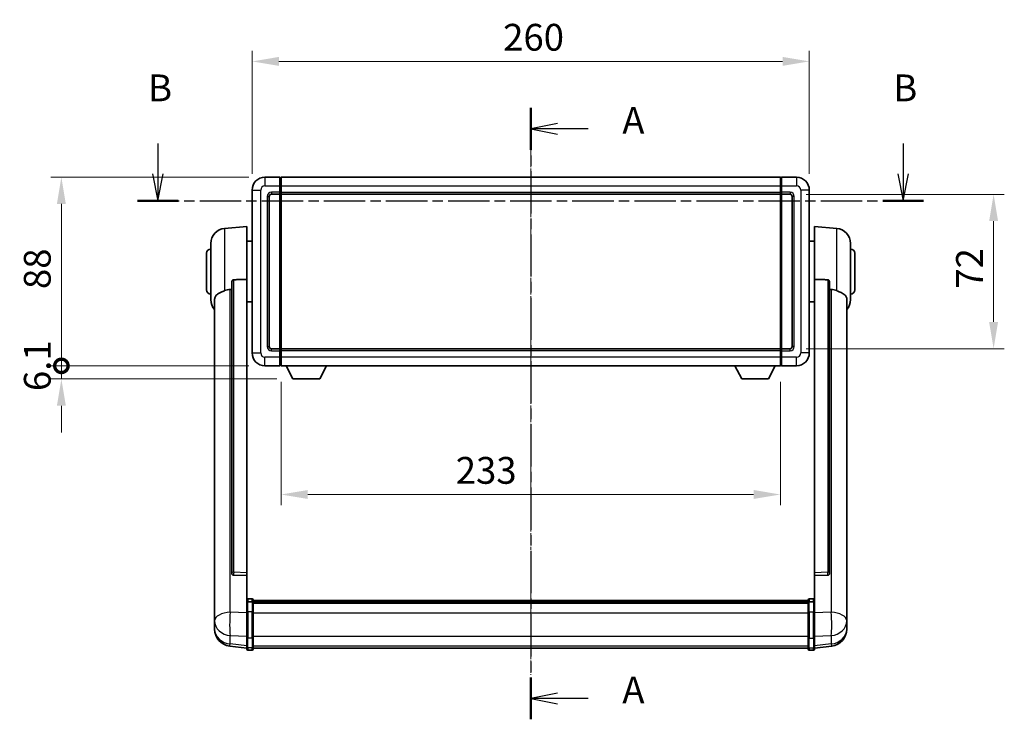
# Model space of a CAD drawing. Units: millimetres. Extents: x 9 to 9854, y 6 to 1692.
# Drawn here: x 2900 to 3360, y 518 to 844 of the extents above; entities that cross this region are included whole.
import ezdxf

# ---------------------------------------------------------------- set-up
doc = ezdxf.new("R2010")
doc.units = ezdxf.units.MM
doc.linetypes.add('CHAIN', pattern=[0.3543, 0.2362, -0.0295, 0.0591, -0.0295])
doc.layers.add('Centerline (ISO)', color=7, linetype='Continuous', lineweight=18, true_color=0x80ffff)
for name, color, linetype, lineweight in [('Dimension (ISO)', 7, 'Continuous', 18), ('Dimension (ISO) @ 1', 7, 'Continuous', 18), ('Section Line (ISO)', 7, 'CHAIN', 25), ('Visible (ISO)', 7, 'Continuous', 35), ('Visible Narrow (ISO)', 7, 'Continuous', 25)]:
    doc.layers.add(name, color=color, linetype=linetype, lineweight=lineweight)
doc.styles.add('Note Text (TK)', font='MS PGothic.ttf')
doc.dimstyles.new('Default - Method 1b (TK)', dxfattribs={"dimscale": 6, "dimtxt": 2.5, "dimasz": 2.5, "dimexe": 1, "dimexo": 1.5, "dimgap": 1, "dimtad": 1, "dimtoh": 1, "dimrnd": 1e-08, "dimdsep": 46, "dimtxsty": 'Note Text (TK)', "dimcen": 0.09, "dimdle": 5, "dimclrd": 100, "dimclre": 100, "dimclrt": 7, "dimadec": 1, "dimazin": 1, "dimtfac": 1, "dimtmove": 0, "dimatfit": 3, "dimfxl": 0, "dimtolj": 1, "dimlwd": -1, "dimlwe": -1, "dimarcsym": 0})

# ---------------------------------------------------------------- blocks, each defined once
blk = doc.blocks.new('2dTransSection0')
at = {"layer": 'Section Line (ISO)', "linetype": 'CHAIN', "ltscale": 16.6628}
blk.add_line((169.227, 167.375), (169.227, 110.338), dxfattribs=at)
at = {"layer": 'Section Line (ISO)', "linetype": 'Continuous', "lineweight": 50}
for p, q in [((169.227, 167.375), (169.227, 163.471)), ((169.227, 114.242), (169.227, 110.338))]:
    blk.add_line(p, q, dxfattribs=at)
at = {"layer": 'Section Line (ISO)', "linetype": 'Continuous'}
for p, q in [((171.727, 165.923), (169.227, 165.423)), ((171.727, 165.423), (169.227, 165.423)), ((169.227, 165.423), (171.727, 164.923)), ((174.595, 165.423), (171.727, 165.423)), ((171.727, 112.79), (169.227, 112.29)), ((171.727, 112.29), (169.227, 112.29)), ((169.227, 112.29), (171.727, 111.79)), ((174.595, 112.29), (171.727, 112.29))]:
    blk.add_line(p, q, dxfattribs=at)
at = {"layer": 'Section Line (ISO)', "char_height": 2.5, "attachment_point": 7, "style": 'Note Text (TK)'}
for insert in [(177.775, 164.18), (177.775, 111.048)]:
    blk.add_mtext('A', dxfattribs=dict(at, insert=insert))
blk = doc.blocks.new('2dTransSection1')
at = {"layer": 'Section Line (ISO)', "linetype": 'Continuous'}
for p, q in [((134.439, 164.059), (134.439, 161.211)), ((203.982, 164.059), (203.982, 161.211)), ((133.939, 161.211), (134.439, 158.711)), ((134.439, 161.211), (134.439, 158.711)), ((134.439, 158.711), (134.939, 161.211)), ((203.482, 161.211), (203.982, 158.711)), ((203.982, 161.211), (203.982, 158.711)), ((203.982, 158.711), (204.482, 161.211))]:
    blk.add_line(p, q, dxfattribs=at)
at = {"layer": 'Section Line (ISO)', "linetype": 'CHAIN', "ltscale": 16.357029}
blk.add_line((132.541, 158.711), (205.88, 158.711), dxfattribs=at)
at = {"layer": 'Section Line (ISO)', "linetype": 'Continuous', "lineweight": 50}
for p, q in [((132.541, 158.711), (136.336, 158.711)), ((202.085, 158.711), (205.88, 158.711))]:
    blk.add_line(p, q, dxfattribs=at)
at = {"layer": 'Section Line (ISO)', "char_height": 2.5, "attachment_point": 7, "style": 'Note Text (TK)'}
for insert in [(133.519, 167.211), (203.063, 167.211)]:
    blk.add_mtext('B', dxfattribs=dict(at, insert=insert))
blk = doc.blocks.new('*D120')
at = {"layer": 'Defpoints', "color": 0, "transparency": 16777216}
for p in [(3268.93, 824.37), (3008.93, 764.37), (3268.93, 764.37)]:
    blk.add_point(p, dxfattribs=at)
at = {"layer": 'Dimension (ISO)', "color": 100, "transparency": 16777216}
for p, q in [((3008.93, 771.87), (3008.93, 829.37)), ((3268.93, 771.87), (3268.93, 829.37)), ((3021.43, 824.37), (3256.43, 824.37))]:
    blk.add_line(p, q, dxfattribs=at)
for points in [[(3021.43, 826.46), (3021.43, 822.29), (3008.93, 824.37)], [(3256.43, 826.46), (3256.43, 822.29), (3268.93, 824.37)]]:
    blk.add_solid(points, dxfattribs=at)
at = {"layer": 'Dimension (ISO)', "color": 7, "transparency": 16777216, "insert": (3126.07, 835.62), "char_height": 12.5, "attachment_point": 4, "style": 'Note Text (TK)'}
blk.add_mtext('\\A1;260', dxfattribs=at)
blk = doc.blocks.new('*D121')
at = {"layer": 'Defpoints', "color": 0, "transparency": 16777216}
for p in [(3259.93, 762.37), (3259.93, 690.37), (3354.93, 690.37)]:
    blk.add_point(p, dxfattribs=at)
at = {"layer": 'Dimension (ISO)', "color": 100, "transparency": 16777216}
for p, q in [((3267.43, 762.37), (3359.93, 762.37)), ((3354.93, 749.87), (3354.93, 702.87)), ((3267.43, 690.37), (3359.93, 690.37))]:
    blk.add_line(p, q, dxfattribs=at)
for points in [[(3352.84, 749.87), (3357.01, 749.87), (3354.93, 762.37)], [(3352.84, 702.87), (3357.01, 702.87), (3354.93, 690.37)]]:
    blk.add_solid(points, dxfattribs=at)
at = {"layer": 'Dimension (ISO)', "color": 7, "transparency": 16777216, "insert": (3343.68, 718.35), "char_height": 12.5, "attachment_point": 4, "rotation": 90, "style": 'Note Text (TK)'}
blk.add_mtext('\\A1;72', dxfattribs=at)
blk = doc.blocks.new('*D122')
at = {"layer": 'Defpoints', "color": 0, "transparency": 16777216}
for p in [(3022.43, 682.37), (3255.43, 682.37), (3022.43, 622.37)]:
    blk.add_point(p, dxfattribs=at)
at = {"layer": 'Dimension (ISO)', "color": 100, "transparency": 16777216}
for p, q in [((3022.43, 674.87), (3022.43, 617.37)), ((3255.43, 674.87), (3255.43, 617.37)), ((3242.93, 622.37), (3034.93, 622.37))]:
    blk.add_line(p, q, dxfattribs=at)
for points in [[(3034.93, 624.46), (3034.93, 620.29), (3022.43, 622.37)], [(3242.93, 624.46), (3242.93, 620.29), (3255.43, 622.37)]]:
    blk.add_solid(points, dxfattribs=at)
at = {"layer": 'Dimension (ISO)', "color": 7, "transparency": 16777216, "insert": (3103.95, 633.62), "char_height": 12.5, "attachment_point": 4, "style": 'Note Text (TK)'}
blk.add_mtext('\\A1;233', dxfattribs=at)
blk = doc.blocks.new('_DotSmall')
at = {"color": 0, "linetype": 'ByBlock', "const_width": 0.5}
blk.add_lwpolyline([(-0.0625, 0, 1), (0.0625, 0, 1)], format="xyb", close=True, dxfattribs=at)
blk = doc.blocks.new('*D103')
at = {"layer": 'Defpoints', "color": 0, "transparency": 16777216}
for p in [(2919.93, 770.37), (3014.93, 770.37), (3014.93, 682.37)]:
    blk.add_point(p, dxfattribs=at)
at = {"layer": 'Dimension (ISO)', "color": 100, "transparency": 16777216}
for p, q in [((3007.43, 770.37), (2914.93, 770.37)), ((2919.93, 682.37), (2919.93, 757.87)), ((3007.43, 682.37), (2914.93, 682.37))]:
    blk.add_line(p, q, dxfattribs=at)
blk.add_solid([(2917.84, 757.87), (2922.01, 757.87), (2919.93, 770.37)], dxfattribs=at)
at = {"layer": 'Dimension (ISO)', "color": 100, "transparency": 16777216, "xscale": 12.5, "yscale": 12.5, "zscale": 12.5, "rotation": 270}
blk.add_blockref('_DotSmall', (2919.93, 682.37), dxfattribs=at)
at = {"layer": 'Dimension (ISO)', "color": 7, "transparency": 16777216, "insert": (2908.68, 718.18), "char_height": 12.5, "attachment_point": 4, "rotation": 90, "style": 'Note Text (TK)'}
blk.add_mtext('\\A1;88', dxfattribs=at)
blk = doc.blocks.new('*D104')
at = {"layer": 'Defpoints', "color": 0, "transparency": 16777216}
for p in [(2919.93, 682.37), (3014.93, 682.37), (3027.98, 676.27)]:
    blk.add_point(p, dxfattribs=at)
at = {"layer": 'Dimension (ISO)', "color": 100, "transparency": 16777216}
for p, q in [((2919.93, 682.37), (2919.93, 694.87)), ((3007.43, 682.37), (2914.93, 682.37)), ((2919.93, 676.27), (2919.93, 682.37)), ((3020.48, 676.27), (2914.93, 676.27)), ((2919.93, 663.77), (2919.93, 651.27))]:
    blk.add_line(p, q, dxfattribs=at)
blk.add_solid([(2917.84, 663.77), (2922.01, 663.77), (2919.93, 676.27)], dxfattribs=at)
at = {"layer": 'Dimension (ISO)', "color": 100, "transparency": 16777216, "xscale": 12.5, "yscale": 12.5, "zscale": 12.5, "rotation": 270}
blk.add_blockref('_DotSmall', (2919.93, 682.37), dxfattribs=at)
at = {"layer": 'Dimension (ISO)', "color": 7, "transparency": 16777216, "insert": (2908.68, 670.59), "char_height": 12.5, "attachment_point": 4, "rotation": 90, "style": 'Note Text (TK)'}
blk.add_mtext('\\A1;6.1', dxfattribs=at)

msp = doc.modelspace()

# ---------------------------------------------------------------- linework, layer by layer
at = {"layer": 'Centerline (ISO)', "linetype": 'CHAIN', "ltscale": 23.990969}
msp.add_line((3138.9277, 782.8723), (3138.9277, 538.2114), dxfattribs=at)
at = {"layer": 'Visible (ISO)'}
for p, q in [((3021.9277, 770.3723), (3014.9277, 770.3723)), ((3021.9277, 770.3723), (3021.9277, 766.3723)), ((3022.1777, 770.1723), (3021.9277, 770.1723)), ((3022.4277, 770.3723), (3255.4277, 770.3723)), ((3022.4277, 766.3723), (3022.4277, 770.3723)), ((3255.4277, 770.3723), (3255.4277, 766.3723)), ((3255.6777, 770.1723), (3255.9277, 770.1723)), ((3262.9277, 770.3723), (3255.9277, 770.3723)), ((3255.9277, 766.3723), (3255.9277, 770.3723)), ((3008.9277, 764.3723), (3008.9277, 688.3723)), ((3021.9277, 763.3723), (3021.9277, 766.3723)), ((3021.9277, 763.3723), (3021.9277, 762.3723)), ((3022.4277, 766.3723), (3022.4277, 763.3723)), ((3022.4277, 762.3723), (3022.4277, 763.3723)), ((3255.4277, 763.3723), (3255.4277, 766.3723)), ((3255.4277, 763.3723), (3255.4277, 762.3723)), ((3255.9277, 766.3723), (3255.9277, 763.3723)), ((3255.9277, 762.3723), (3255.9277, 763.3723)), ((3268.9277, 688.3723), (3268.9277, 764.3723)), ((3016.9277, 691.3723), (3016.9277, 761.3723)), ((3017.9277, 762.3723), (3021.9277, 762.3723)), ((3022.1777, 762.5723), (3021.9277, 762.5723)), ((3021.9277, 690.3723), (3021.9277, 762.3723)), ((3022.4277, 762.3723), (3255.4277, 762.3723)), ((3022.4277, 690.3723), (3022.4277, 762.3723)), ((3255.4277, 762.3723), (3255.4277, 690.3723)), ((3255.6777, 762.5723), (3255.9277, 762.5723)), ((3255.9277, 762.3723), (3255.9277, 690.3723)), ((3255.9277, 762.3723), (3259.9277, 762.3723)), ((3260.9277, 761.3723), (3260.9277, 691.3723)), ((2996.0676, 746.4659), (3006.4277, 747.3723)), ((3006.4277, 747.3723), (3006.4277, 722.6415)), ((3271.4277, 722.6415), (3271.4277, 747.3723)), ((3281.7877, 746.4659), (3271.4277, 747.3723)), ((3006.4277, 740.5223), (3008.9277, 740.5223)), ((3271.4277, 740.5223), (3268.9277, 740.5223)), ((2989.6777, 713.252), (2989.6777, 739.4925)), ((3288.1777, 739.4925), (3288.1777, 713.252)), ((2987.6777, 717.8723), (2987.6777, 734.8723)), ((3290.1777, 734.8723), (3290.1777, 717.8723)), ((3006.4277, 585.8887), (3006.4277, 722.6415)), ((3271.4277, 722.6415), (3271.4277, 585.8887)), ((2999.4277, 721.1973), (2999.4277, 585.6037)), ((3278.4277, 585.6037), (3278.4277, 721.1973)), ((2991.4277, 713.2958), (2991.4277, 568.3328)), ((3006.4277, 712.2223), (3008.9277, 712.2223)), ((3271.4277, 712.2223), (3268.9277, 712.2223)), ((3286.4277, 568.3328), (3286.4277, 713.2958)), ((3021.9277, 690.3723), (3017.9277, 690.3723)), ((3021.9277, 690.3723), (3021.9277, 689.3723)), ((3022.1777, 690.1723), (3021.9277, 690.1723)), ((3021.9277, 686.3723), (3021.9277, 689.3723)), ((3255.4277, 690.3723), (3022.4277, 690.3723)), ((3022.4277, 689.3723), (3022.4277, 690.3723)), ((3022.4277, 689.3723), (3022.4277, 686.3723)), ((3255.4277, 690.3723), (3255.4277, 689.3723)), ((3255.4277, 686.3723), (3255.4277, 689.3723)), ((3255.6777, 690.1723), (3255.9277, 690.1723)), ((3255.9277, 689.3723), (3255.9277, 690.3723)), ((3259.9277, 690.3723), (3255.9277, 690.3723)), ((3255.9277, 689.3723), (3255.9277, 686.3723)), ((3021.9277, 686.3723), (3021.9277, 682.3723)), ((3022.4277, 682.3723), (3022.4277, 686.3723)), ((3255.4277, 686.3723), (3255.4277, 682.3723)), ((3255.9277, 682.3723), (3255.9277, 686.3723)), ((3014.9277, 682.3723), (3021.9277, 682.3723)), ((3022.1777, 682.5723), (3021.9277, 682.5723)), ((3255.4277, 682.3723), (3022.4277, 682.3723)), ((3027.9777, 676.2723), (3024.8392, 682.3723)), ((3040.4777, 676.2723), (3043.6161, 682.3723)), ((3237.3777, 676.2723), (3234.2392, 682.3723)), ((3249.8777, 676.2723), (3253.0161, 682.3723)), ((3255.6777, 682.5723), (3255.9277, 682.5723)), ((3255.9277, 682.3723), (3262.9277, 682.3723)), ((3027.9777, 676.2723), (3040.4777, 676.2723)), ((3237.3777, 676.2723), (3249.8777, 676.2723)), ((2999.4277, 585.6037), (2999.4277, 585.5496)), ((3000.3405, 584.7268), (3006.4277, 584.5319)), ((3006.4277, 585.8887), (3006.4277, 584.5418)), ((3006.4277, 584.5319), (3006.4277, 584.5418)), ((3006.4277, 584.5319), (3006.4277, 572.2179)), ((3271.4277, 584.5418), (3271.4277, 585.8887)), ((3271.4277, 584.5319), (3277.5148, 584.7268)), ((3271.4277, 584.5418), (3271.4277, 584.5319)), ((3271.4277, 572.2179), (3271.4277, 584.5319)), ((3278.4277, 585.5496), (3278.4277, 585.6037)), ((3006.4277, 571.9419), (3006.4277, 572.2179)), ((3006.4277, 571.9419), (3006.4277, 567.4614)), ((3008.9277, 573.634), (3006.9277, 573.634)), ((3008.9277, 572.3402), (3006.9277, 572.3402)), ((3009.4277, 573.134), (3009.4277, 571.9419)), ((3009.4277, 572.864), (3268.4277, 572.864)), ((3009.4277, 572.6323), (3268.4277, 572.6323)), ((3009.4277, 572.6206), (3268.4277, 572.6206)), ((3009.4277, 572.349), (3268.4277, 572.349)), ((3009.4277, 567.4614), (3009.4277, 571.9419)), ((3009.4277, 571.8978), (3268.4277, 571.8978)), ((3009.4277, 571.7554), (3268.4277, 571.7554)), ((3268.4277, 571.9419), (3268.4277, 573.134)), ((3268.4277, 571.9419), (3268.4277, 567.4614)), ((3268.9277, 573.634), (3270.9277, 573.634)), ((3268.9277, 572.3402), (3270.9277, 572.3402)), ((3271.4277, 572.2179), (3271.4277, 571.9419)), ((3271.4277, 567.4614), (3271.4277, 571.9419)), ((2991.4277, 565.2413), (2991.4277, 568.3328)), ((2991.4277, 565.2413), (2991.4277, 563.4468)), ((3006.4277, 555.8502), (3006.4277, 567.4614)), ((3009.4277, 567.4614), (3009.4277, 555.8502)), ((3268.4277, 555.8502), (3268.4277, 567.4614)), ((3271.4277, 567.4614), (3271.4277, 555.8502)), ((3286.4277, 568.3328), (3286.4277, 565.2413)), ((3286.4277, 563.4468), (3286.4277, 565.2413)), ((2991.4277, 563.4468), (2991.4277, 562.4107)), ((2991.4277, 560.6258), (2991.4277, 561.3842)), ((2991.4277, 560.6258), (2991.4277, 559.5897)), ((3286.4277, 562.4107), (3286.4277, 563.4468)), ((3286.4277, 561.3842), (3286.4277, 560.6258)), ((3286.4277, 559.5897), (3286.4277, 560.6258)), ((3006.4277, 550.6962), (2998.4783, 551.6463)), ((3006.4277, 555.8502), (3006.4277, 551.3502)), ((3006.4277, 550.2114), (3006.4277, 551.3502)), ((3009.4277, 551.3502), (3009.4277, 555.8502)), ((3009.4277, 551.3502), (3009.4277, 550.2114)), ((3268.4277, 555.8502), (3268.4277, 551.3502)), ((3268.4277, 550.2114), (3268.4277, 551.3502)), ((3271.4277, 551.3502), (3271.4277, 555.8502)), ((3271.4277, 550.6962), (3279.377, 551.6463)), ((3271.4277, 551.3502), (3271.4277, 550.2114)), ((3008.9277, 549.7114), (3006.9277, 549.7114)), ((3009.4277, 550.7114), (3268.4277, 550.7114)), ((3268.9277, 549.7114), (3270.9277, 549.7114))]:
    msp.add_line(p, q, dxfattribs=at)
for centre, radius, start, end in [((3014.9277, 764.3723), 6, 90, 180), ((3022.1777, 769.9223), 0.25, 0, 90), ((3255.6777, 769.9223), 0.25, 90, 180), ((3262.9277, 764.3723), 6, 0, 90), ((3022.1777, 762.8223), 0.25, 270, 0), ((3255.6777, 762.8223), 0.25, 180, 270), ((3017.9277, 761.3723), 1, 90, 180), ((3259.9277, 761.3723), 1, 0, 90), ((2996.6777, 739.4925), 7, 95, 180), ((3281.1777, 739.4925), 7, 0, 85), ((2989.6777, 734.8723), 2, 90, 180), ((3288.1777, 734.8723), 2, 0, 90), ((2989.6777, 717.8723), 2, 180, 270), ((3288.1777, 717.8723), 2, 270, 0), ((2996.6777, 713.252), 7, 180, 221.409622), ((3281.1777, 713.252), 7, 318.590378, 0), ((3017.9277, 691.3723), 1, 180, 270), ((3022.1777, 689.9223), 0.25, 0, 90), ((3255.6777, 689.9223), 0.25, 90, 180), ((3259.9277, 691.3723), 1, 270, 0), ((3014.9277, 688.3723), 6, 180, 270), ((3262.9277, 688.3723), 6, 270, 0), ((3022.1777, 682.8223), 0.25, 270, 0), ((3255.6777, 682.8223), 0.25, 180, 270), ((3006.9277, 573.134), 0.5, 90, 180), ((3008.9277, 573.134), 0.5, 0, 90), ((3268.9277, 573.134), 0.5, 90, 180), ((3270.9277, 573.134), 0.5, 0, 90), ((2999.4277, 559.5897), 8, 180, 263.184806), ((3278.4277, 559.5897), 8, 276.815194, 0), ((3006.9277, 550.2114), 0.5, 180, 270), ((3008.9277, 550.2114), 0.5, 270, 0), ((3268.9277, 550.2114), 0.5, 180, 270), ((3270.9277, 550.2114), 0.5, 270, 0)]:
    msp.add_arc(centre, radius, start, end, dxfattribs=at)
for centre, major_axis, start_param, end_param in [((3000.4277, 585.5934), (-0.9893, -0.1693), 6.13710494, 7.6206348), ((3277.4277, 585.5934), (0.9893, -0.1693), 4.94573581, 6.42926568)]:
    msp.add_ellipse(centre, major_axis=major_axis, ratio=0.85958937, start_param=start_param, end_param=end_param, dxfattribs=at)
for points, knots in [([(2999.4277, 721.1973), (2999.4279, 721.3546), (2999.4472, 721.5208), (2999.5388, 721.8702), (2999.6198, 722.051), (2999.8021, 722.2951), (2999.8958, 722.388), (3000.0591, 722.4847), (3000.1173, 722.51), (3000.2308, 722.5414), (3000.2858, 722.5493), (3000.3405, 722.5501)], [0.192845303, 0.192845303, 0.192845303, 0.192845303, 0.240507365, 0.240507365, 0.297130074, 0.297130074, 0.334079186, 0.334079186, 0.352553742, 0.352553742, 0.369009283, 0.369009283, 0.369009283, 0.369009283]), ([(3277.5148, 722.5501), (3277.5695, 722.5493), (3277.6245, 722.5414), (3277.738, 722.51), (3277.7962, 722.4847), (3277.9595, 722.388), (3278.0532, 722.2951), (3278.2355, 722.051), (3278.3165, 721.8702), (3278.4081, 721.5208), (3278.4274, 721.3546), (3278.4277, 721.1973)], [0.3759847, 0.3759847, 0.3759847, 0.3759847, 0.392440242, 0.392440242, 0.410914798, 0.410914798, 0.44786391, 0.44786391, 0.504486619, 0.504486619, 0.552148681, 0.552148681, 0.552148681, 0.552148681]), ([(2991.4277, 713.2958), (2991.4277, 713.4634), (2991.4386, 713.6244), (2991.4948, 714.0194), (2991.5553, 714.2413), (2991.8117, 714.8558), (2992.0797, 715.2003), (2992.9302, 715.9518), (2993.6012, 716.3382), (2994.9416, 716.9692), (2995.4922, 717.2013), (2996.0676, 717.4353)], [-5.27158626, -5.27158626, -5.27158626, -5.27158626, -5.18721863, -5.18721863, -5.05628435, -5.05628435, -4.79921142, -4.79921142, -4.44219969, -4.44219969, -4.22248819, -4.22248819, -4.22248819, -4.22248819]), ([(2996.0676, 717.4353), (2996.0712, 717.4367), (2996.0748, 717.4382), (2996.9172, 717.7793), (2997.8373, 717.9643), (2998.7304, 717.9686)], [2.102258604, 2.102258604, 2.102258604, 2.102258604, 2.10340374, 2.10340374, 2.370180755, 2.370180755, 2.370180755, 2.370180755]), ([(3279.1249, 717.9686), (3280.018, 717.9643), (3280.9381, 717.7793), (3281.7805, 717.4382), (3281.7841, 717.4367), (3281.7877, 717.4353)], [2.57632281, 2.57632281, 2.57632281, 2.57632281, 2.843099825, 2.843099825, 2.844244962, 2.844244962, 2.844244962, 2.844244962]), ([(3281.7877, 717.4353), (3282.3024, 717.226), (3282.7969, 717.0183), (3284.0093, 716.4606), (3284.6535, 716.1143), (3285.6139, 715.3808), (3285.9524, 715.0068), (3286.2668, 714.3426), (3286.3389, 714.1124), (3286.4125, 713.6822), (3286.4277, 713.4934), (3286.4277, 713.2958)], [-8.358650844, -8.358650844, -8.358650844, -8.358650844, -8.190003506, -8.190003506, -7.917688575, -7.917688575, -7.676295197, -7.676295197, -7.560988477, -7.560988477, -7.477759094, -7.477759094, -7.477759094, -7.477759094]), ([(3006.4277, 571.9419), (3006.4277, 571.9428), (3006.4277, 571.9436), (3006.4279, 571.9733), (3006.432, 572.0021), (3006.448, 572.0583), (3006.4598, 572.0857), (3006.5026, 572.1582), (3006.5412, 572.2003), (3006.6351, 572.2688), (3006.6886, 572.2954), (3006.8047, 572.3311), (3006.8658, 572.3402), (3006.9277, 572.3402)], [-0.0003347789, -0.0003347789, -0.0003347789, -0.0003347789, 0, 0, 0.011463002, 0.011463002, 0.0228675214, 0.0228675214, 0.0430502261, 0.0430502261, 0.0621538264, 0.0621538264, 0.0807455701, 0.0807455701, 0.0807455701, 0.0807455701]), ([(3009.4277, 571.9419), (3009.4277, 571.9428), (3009.4276, 571.9436), (3009.4274, 571.9733), (3009.4233, 572.0021), (3009.4073, 572.0583), (3009.3955, 572.0857), (3009.3527, 572.1582), (3009.3141, 572.2003), (3009.2202, 572.2688), (3009.1667, 572.2954), (3009.0506, 572.3311), (3008.9895, 572.3402), (3008.9277, 572.3402)], [-0.0809227639, -0.0809227639, -0.0809227639, -0.0809227639, -0.0805886357, -0.0805886357, -0.0691479127, -0.0691479127, -0.0577655589, -0.0577655589, -0.0376220805, -0.0376220805, -0.0185556094, -0.0185556094, 0, 0, 0, 0]), ([(3268.9277, 572.3402), (3268.8658, 572.3402), (3268.8047, 572.3311), (3268.6886, 572.2954), (3268.6351, 572.2688), (3268.5412, 572.2003), (3268.5026, 572.1582), (3268.4598, 572.0857), (3268.448, 572.0583), (3268.432, 572.0021), (3268.4279, 571.9733), (3268.4277, 571.9436), (3268.4277, 571.9428), (3268.4277, 571.9419)], [-0.0807455701, -0.0807455701, -0.0807455701, -0.0807455701, -0.0621538264, -0.0621538264, -0.0430502261, -0.0430502261, -0.0228675214, -0.0228675214, -0.011463002, -0.011463002, 0, 0, 0.0003347789, 0.0003347789, 0.0003347789, 0.0003347789]), ([(3271.4277, 571.9419), (3271.4277, 571.9428), (3271.4276, 571.9436), (3271.4274, 571.9733), (3271.4233, 572.0021), (3271.4073, 572.0583), (3271.3955, 572.0857), (3271.3527, 572.1582), (3271.3141, 572.2003), (3271.2202, 572.2688), (3271.1667, 572.2954), (3271.0506, 572.3311), (3270.9895, 572.3402), (3270.9277, 572.3402)], [-0.0809227639, -0.0809227639, -0.0809227639, -0.0809227639, -0.0805886357, -0.0805886357, -0.0691479127, -0.0691479127, -0.0577655589, -0.0577655589, -0.0376220805, -0.0376220805, -0.0185556094, -0.0185556094, 0, 0, 0, 0]), ([(2991.4277, 568.3328), (2991.4277, 568.2786), (2991.4279, 568.2216), (2991.431, 567.8288), (2991.4373, 567.4141), (2991.4373, 566.5529), (2991.431, 566.0455), (2991.4279, 565.4288), (2991.4277, 565.3351), (2991.4277, 565.2413)], [4.535339596, 4.535339596, 4.535339596, 4.535339596, 4.561894963, 4.561894963, 4.711051305, 4.711051305, 4.860207647, 4.860207647, 4.886763014, 4.886763014, 4.886763014, 4.886763014]), ([(3286.4277, 565.2413), (3286.4277, 565.3351), (3286.4274, 565.4288), (3286.4243, 566.0455), (3286.418, 566.5529), (3286.418, 567.4141), (3286.4243, 567.8288), (3286.4274, 568.2216), (3286.4277, 568.2786), (3286.4277, 568.3328)], [4.535339596, 4.535339596, 4.535339596, 4.535339596, 4.561894963, 4.561894963, 4.711051305, 4.711051305, 4.860207647, 4.860207647, 4.886763014, 4.886763014, 4.886763014, 4.886763014]), ([(2991.4277, 562.4107), (2991.4277, 562.3337), (2991.4279, 562.2584), (2991.431, 561.773), (2991.4373, 561.4265), (2991.4373, 560.9293), (2991.431, 560.7434), (2991.4279, 560.6459), (2991.4277, 560.6343), (2991.4277, 560.6258)], [4.535339596, 4.535339596, 4.535339596, 4.535339596, 4.561894963, 4.561894963, 4.711051305, 4.711051305, 4.860207647, 4.860207647, 4.886763014, 4.886763014, 4.886763014, 4.886763014]), ([(2991.4277, 561.3842), (2991.4277, 561.4385), (2991.4279, 561.4954), (2991.4291, 561.6485), (2991.4302, 561.7487), (2991.4313, 561.8538)], [4.5353395957, 4.5353395957, 4.5353395957, 4.5353395957, 4.5618949629, 4.5618949629, 4.6038245845, 4.6038245845, 4.6038245845, 4.6038245845]), ([(3286.4277, 560.6258), (3286.4277, 560.6343), (3286.4274, 560.6459), (3286.4243, 560.7434), (3286.418, 560.9293), (3286.418, 561.4265), (3286.4243, 561.773), (3286.4274, 562.2584), (3286.4277, 562.3337), (3286.4277, 562.4107)], [4.535339596, 4.535339596, 4.535339596, 4.535339596, 4.561894963, 4.561894963, 4.711051305, 4.711051305, 4.860207647, 4.860207647, 4.886763014, 4.886763014, 4.886763014, 4.886763014]), ([(3286.424, 561.8538), (3286.4251, 561.7487), (3286.4262, 561.6485), (3286.4274, 561.4954), (3286.4277, 561.4385), (3286.4277, 561.3842)], [4.818278025, 4.818278025, 4.818278025, 4.818278025, 4.8602076466, 4.8602076466, 4.8867630138, 4.8867630138, 4.8867630138, 4.8867630138])]:
    msp.add_open_spline(points, degree=3, knots=knots, dxfattribs=at)
for points in [[(3006.4277, 722.6415), (3003.362, 722.5949), (3000.3405, 722.5501)], [(3277.5148, 722.5501), (3274.4933, 722.5949), (3271.4277, 722.6415)], [(2998.7304, 717.9686), (2999.0787, 717.9702), (2999.4277, 717.9719)], [(3278.4277, 717.9719), (3278.7766, 717.9702), (3279.1249, 717.9686)]]:
    msp.add_open_spline(points, degree=2, dxfattribs=at)
at = {"layer": 'Visible Narrow (ISO)'}
for p, q in [((3014.9277, 770.3723), (3014.9277, 766.3723)), ((3022.1777, 766.3723), (3022.1777, 770.1723)), ((3255.6777, 770.1723), (3255.6777, 766.3723)), ((3262.9277, 770.3723), (3262.9277, 766.3723)), ((3008.9277, 764.3723), (3012.9277, 764.3723)), ((3012.9277, 688.3723), (3012.9277, 764.3723)), ((3014.9277, 766.3723), (3021.9277, 766.3723)), ((3021.9277, 763.3723), (3017.9277, 763.3723)), ((3017.9277, 763.3723), (3017.9277, 762.3723)), ((3022.1777, 766.3723), (3021.9277, 766.3723)), ((3022.1777, 763.3723), (3021.9277, 763.3723)), ((3022.4277, 766.3723), (3022.1777, 766.3723)), ((3022.1777, 766.3723), (3022.1777, 763.3723)), ((3022.4277, 763.3723), (3022.1777, 763.3723)), ((3022.1777, 762.5723), (3022.1777, 763.3723)), ((3022.4277, 766.3723), (3255.4277, 766.3723)), ((3022.4277, 763.3723), (3255.4277, 763.3723)), ((3255.4277, 766.3723), (3255.6777, 766.3723)), ((3255.4277, 763.3723), (3255.6777, 763.3723)), ((3255.6777, 763.3723), (3255.6777, 766.3723)), ((3255.6777, 766.3723), (3255.9277, 766.3723)), ((3255.6777, 763.3723), (3255.6777, 762.5723)), ((3255.6777, 763.3723), (3255.9277, 763.3723)), ((3255.9277, 766.3723), (3262.9277, 766.3723)), ((3259.9277, 763.3723), (3255.9277, 763.3723)), ((3259.9277, 763.3723), (3259.9277, 762.3723)), ((3264.9277, 764.3723), (3264.9277, 688.3723)), ((3268.9277, 764.3723), (3264.9277, 764.3723)), ((3015.9277, 761.3723), (3015.9277, 691.3723)), ((3015.9277, 761.3723), (3016.9277, 761.3723)), ((3022.1777, 762.5723), (3022.1777, 690.1723)), ((3255.6777, 690.1723), (3255.6777, 762.5723)), ((3261.9277, 761.3723), (3260.9277, 761.3723)), ((3261.9277, 691.3723), (3261.9277, 761.3723)), ((2996.0676, 746.4659), (2996.0676, 717.4353)), ((3281.7877, 717.4353), (3281.7877, 746.4659)), ((3000.3405, 586.0878), (3000.3405, 722.5501)), ((3277.5148, 722.5501), (3277.5148, 586.0878)), ((2998.7304, 567.4315), (2998.7304, 717.9686)), ((3279.1249, 717.9686), (3279.1249, 567.4315)), ((3015.9277, 691.3723), (3016.9277, 691.3723)), ((3017.9277, 689.3723), (3017.9277, 690.3723)), ((3017.9277, 689.3723), (3021.9277, 689.3723)), ((3022.1777, 689.3723), (3021.9277, 689.3723)), ((3022.1777, 689.3723), (3022.1777, 690.1723)), ((3022.4277, 689.3723), (3022.1777, 689.3723)), ((3022.1777, 689.3723), (3022.1777, 686.3723)), ((3255.4277, 689.3723), (3022.4277, 689.3723)), ((3255.4277, 689.3723), (3255.6777, 689.3723)), ((3255.6777, 690.1723), (3255.6777, 689.3723)), ((3255.6777, 686.3723), (3255.6777, 689.3723)), ((3255.6777, 689.3723), (3255.9277, 689.3723)), ((3255.9277, 689.3723), (3259.9277, 689.3723)), ((3259.9277, 689.3723), (3259.9277, 690.3723)), ((3261.9277, 691.3723), (3260.9277, 691.3723)), ((3008.9277, 688.3723), (3012.9277, 688.3723)), ((3021.9277, 686.3723), (3014.9277, 686.3723)), ((3014.9277, 682.3723), (3014.9277, 686.3723)), ((3022.1777, 686.3723), (3021.9277, 686.3723)), ((3022.4277, 686.3723), (3022.1777, 686.3723)), ((3022.1777, 682.5723), (3022.1777, 686.3723)), ((3255.4277, 686.3723), (3022.4277, 686.3723)), ((3255.4277, 686.3723), (3255.6777, 686.3723)), ((3255.6777, 686.3723), (3255.6777, 682.5723)), ((3255.6777, 686.3723), (3255.9277, 686.3723)), ((3262.9277, 686.3723), (3255.9277, 686.3723)), ((3262.9277, 682.3723), (3262.9277, 686.3723)), ((3268.9277, 688.3723), (3264.9277, 688.3723)), ((3006.4277, 585.8887), (3000.3405, 586.0878)), ((3000.3405, 584.7409), (3006.4277, 584.5418)), ((3000.3405, 584.7268), (3000.3405, 584.7409)), ((3277.5148, 586.0878), (3271.4277, 585.8887)), ((3271.4277, 584.5418), (3277.5148, 584.7409)), ((3277.5148, 584.7409), (3277.5148, 584.7268)), ((3006.9277, 573.634), (3006.9277, 572.3402)), ((3006.9277, 567.7114), (3006.9277, 572.3402)), ((3008.9277, 572.3402), (3008.9277, 573.634)), ((3008.9277, 572.3402), (3008.9277, 567.7114)), ((3268.9277, 573.634), (3268.9277, 572.3402)), ((3268.9277, 567.7114), (3268.9277, 572.3402)), ((3270.9277, 572.3402), (3270.9277, 573.634)), ((3270.9277, 572.3402), (3270.9277, 567.7114)), ((3006.4277, 567.185), (2998.7304, 567.4315)), ((3006.9277, 567.7114), (3006.9277, 555.4172)), ((3008.9277, 567.7114), (3006.9277, 567.7114)), ((3008.9277, 555.4172), (3008.9277, 567.7114)), ((3009.4277, 567.2114), (3268.4277, 567.2114)), ((3268.9277, 567.7114), (3268.9277, 555.4172)), ((3268.9277, 567.7114), (3270.9277, 567.7114)), ((3270.9277, 555.4172), (3270.9277, 567.7114)), ((3279.1249, 567.4315), (3271.4277, 567.185)), ((2998.7304, 552.6879), (2998.7304, 556.5449)), ((2998.7304, 556.5449), (3006.4277, 556.2984)), ((3009.4277, 556.2832), (3268.4277, 556.2832)), ((3271.4277, 556.2984), (3279.1249, 556.5449)), ((3279.1249, 556.5449), (3279.1249, 552.6879)), ((3006.4277, 551.768), (2998.7304, 552.6879)), ((3006.9277, 550.9172), (3006.9277, 555.4172)), ((3008.9277, 555.4172), (3006.9277, 555.4172)), ((3008.9277, 555.4172), (3008.9277, 550.9172)), ((3009.4277, 551.7832), (3268.4277, 551.7832)), ((3268.9277, 550.9172), (3268.9277, 555.4172)), ((3268.9277, 555.4172), (3270.9277, 555.4172)), ((3270.9277, 555.4172), (3270.9277, 550.9172)), ((3279.1249, 552.6879), (3271.4277, 551.768)), ((3006.9277, 550.9172), (3006.9277, 549.7114)), ((3008.9277, 550.9172), (3006.9277, 550.9172)), ((3008.9277, 549.7114), (3008.9277, 550.9172)), ((3268.9277, 550.9172), (3268.9277, 549.7114)), ((3268.9277, 550.9172), (3270.9277, 550.9172)), ((3270.9277, 549.7114), (3270.9277, 550.9172))]:
    msp.add_line(p, q, dxfattribs=at)
for centre, start, end in [((3014.9277, 764.3723), 90, 180), ((3017.9277, 761.3723), 90, 180), ((3259.9277, 761.3723), 0, 90), ((3262.9277, 764.3723), 0, 90), ((3017.9277, 691.3723), 180, 270), ((3259.9277, 691.3723), 270, 0), ((3014.9277, 688.3723), 180, 270), ((3262.9277, 688.3723), 270, 0)]:
    msp.add_arc(centre, 2, start, end, dxfattribs=at)
for centre, major_axis, ratio, start_param, end_param in [((3000.4277, 585.6037), (-1, 0), 0.48600985, 4.79965544, 6.28318531), ((3000.4277, 585.6037), (-1, 0), 0.8660254, 0, 1.48352986), ((3000.4277, 585.6037), (0.0327, 0.9995), 0.1174218, 1.06894299, 2.61618337), ((3277.4277, 585.6037), (1, 0), 0.48600985, 0, 1.48352986), ((3277.4277, 585.6037), (0.0327, -0.9995), 0.1174218, 0.52540928, 2.07264966), ((3277.4277, 585.6037), (1, 0), 0.8660254, 4.79965544, 6.28318531), ((2999.4277, 563.4468), (-8, 0), 0.5, 4.79965544, 6.28318531), ((2999.4277, 563.4468), (0.2561, 7.9959), 0.11860733, 1.05290097, 2.6161011), ((3006.9277, 567.4614), (-0.5, 0), 0.5, 4.71238898, 6.28318531), ((3008.9277, 567.4614), (0.5, 0), 0.5, 0, 1.57079633), ((3268.9277, 567.4614), (-0.5, 0), 0.5, 4.71238898, 6.28318531), ((3270.9277, 567.4614), (0.5, 0), 0.5, 0, 1.57079633), ((3278.4277, 563.4468), (8, 0), 0.5, 0, 1.48352986), ((3278.4277, 563.4468), (0.2561, -7.9959), 0.11860733, 0.52549155, 2.08869168), ((2999.4277, 563.4468), (-8, 0), 0.8660254, 0, 1.48352986), ((3278.4277, 563.4468), (8, 0), 0.8660254, 4.79965544, 6.28318531), ((2999.4277, 559.5897), (-8, 0), 0.8660254, 0, 1.48352986), ((3278.4277, 559.5897), (8, 0), 0.8660254, 4.79965544, 6.28318531), ((2999.4277, 559.5897), (-0.9493, -7.9435), 0.03178074, 0, 0.52169351), ((3006.9277, 555.8502), (-0.5, 0), 0.8660254, 0, 1.57079633), ((3006.9277, 551.3502), (-0.5, 0), 0.8660254, 0, 1.57079633), ((3008.9277, 555.8502), (0.5, 0), 0.8660254, 4.71238898, 6.28318531), ((3008.9277, 551.3502), (0.5, 0), 0.8660254, 4.71238898, 6.28318531), ((3268.9277, 555.8502), (-0.5, 0), 0.8660254, 0, 1.57079633), ((3268.9277, 551.3502), (-0.5, 0), 0.8660254, 0, 1.57079633), ((3270.9277, 555.8502), (0.5, 0), 0.8660254, 4.71238898, 6.28318531), ((3270.9277, 551.3502), (0.5, 0), 0.8660254, 4.71238898, 6.28318531), ((3278.4277, 559.5897), (0.9493, -7.9435), 0.03178074, 5.7614918, 6.28318531)]:
    msp.add_ellipse(centre, major_axis=major_axis, ratio=ratio, start_param=start_param, end_param=end_param, dxfattribs=at)

# ---------------------------------------------------------------- block references
at = {"layer": 'Section Line (ISO)', "xscale": 5, "yscale": 5, "zscale": 5}
for name in ['2dTransSection1', '2dTransSection0']:
    msp.add_blockref(name, (2292.7914, -34.1826), dxfattribs=at)

# ---------------------------------------------------------------- dimensions: what is measured, and where the dimension line sits
at = {"layer": 'Dimension (ISO) @ 1', "color": 100, "true_color": 0x00ff3f}
for base, p1, p2, angle, override, picture, middle in [((3268.9277, 824.3723), (3008.9277, 764.3723), (3268.9277, 764.3723), 180, {"dimscale": 1, "dimtxt": 12.5, "dimasz": 12.5, "dimexe": 5, "dimexo": 7.5, "dimgap": 5, "dimtoh": 0, "dimdec": 2, "dimcen": 0.45, "dimtol": 0, "dimlim": 0, "dimtp": 0, "dimtm": 0, "dimtdec": 2, "dimtix": 0, "dimtofl": 0, "dimtmove": 0, "dimatfit": 1}, '*D120', (3138.9277, 824.3723)), ((2919.9277, 770.3723), (3014.9277, 682.3723), (3014.9277, 770.3723), 90, {"dimscale": 1, "dimtxt": 12.5, "dimasz": 12.5, "dimexe": 5, "dimexo": 7.5, "dimgap": 5, "dimtoh": 0, "dimdec": 2, "dimblk1": 'DotSmall', "dimsah": 1, "dimcen": 0.45, "dimdle": 0, "dimtol": 0, "dimlim": 0, "dimtp": 0, "dimtm": 0, "dimtdec": 2, "dimtix": 0, "dimtofl": 0, "dimtmove": 0, "dimatfit": 1}, '*D103', (2919.9277, 726.4223)), ((3354.9277, 690.3723), (3259.9277, 762.3723), (3259.9277, 690.3723), 270, {"dimscale": 1, "dimtxt": 12.5, "dimasz": 12.5, "dimexe": 5, "dimexo": 7.5, "dimgap": 5, "dimtoh": 0, "dimdec": 2, "dimcen": 0.45, "dimtol": 0, "dimlim": 0, "dimtp": 0, "dimtm": 0, "dimtdec": 2, "dimtix": 0, "dimtofl": 0, "dimtmove": 0, "dimatfit": 1}, '*D121', (3354.9277, 726.3723)), ((2919.9277, 682.3723), (3027.9777, 676.2723), (3014.9277, 682.3723), 90, {"dimscale": 1, "dimtxt": 12.5, "dimasz": 12.5, "dimexe": 5, "dimexo": 7.5, "dimgap": 5, "dimtoh": 0, "dimdec": 2, "dimblk2": 'DotSmall', "dimsah": 1, "dimcen": 0.45, "dimdle": 0, "dimtol": 0, "dimlim": 0, "dimtp": 0, "dimtm": 0, "dimtdec": 2, "dimtix": 0, "dimtofl": 1, "dimtmove": 0, "dimatfit": 1}, '*D104', (2919.9277, 679.3223)), ((3022.4277, 622.3723), (3255.4277, 682.3723), (3022.4277, 682.3723), 180, {"dimscale": 1, "dimtxt": 12.5, "dimasz": 12.5, "dimexe": 5, "dimexo": 7.5, "dimgap": 5, "dimtoh": 0, "dimdec": 2, "dimcen": 0.45, "dimtol": 0, "dimlim": 0, "dimtp": 0, "dimtm": 0, "dimtdec": 2, "dimtix": 0, "dimtofl": 0, "dimtmove": 0, "dimatfit": 1}, '*D122', (3116.6665, 622.3723))]:
    dim = msp.add_linear_dim(base=base, p1=p1, p2=p2, angle=angle, dimstyle='Default - Method 1b (TK)', override=override, dxfattribs=at)
    dim.commit()
    dim.dimension.update_dxf_attribs({"geometry": picture, "text_midpoint": middle, "dimtype": 128})

doc.saveas('drawing.dxf')
